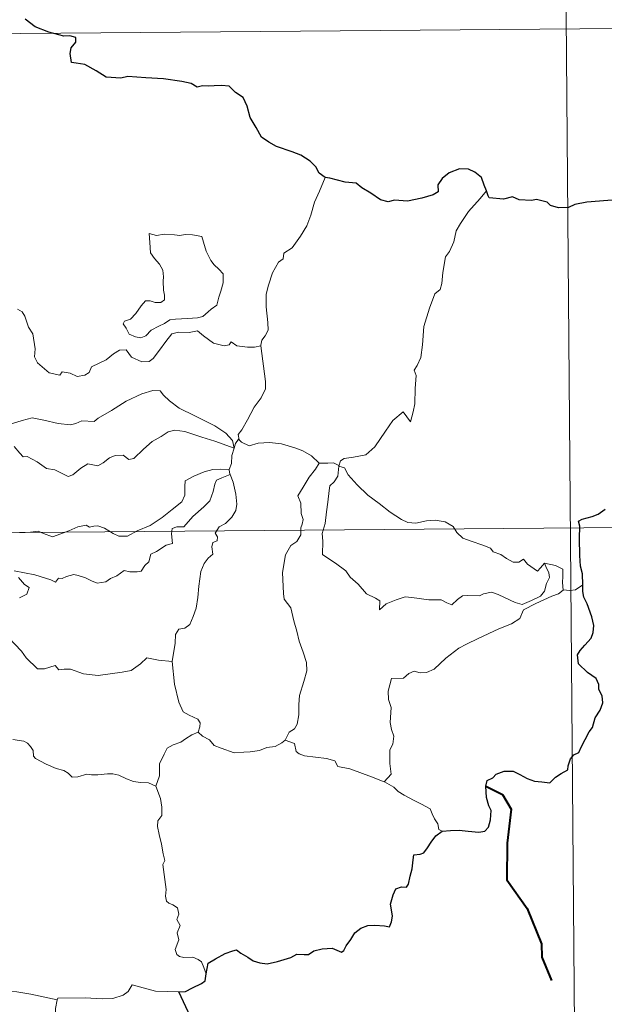
# Model space of a CAD drawing. Units: metres. Extents: x 555341 to 559821, y 4735202 to 4738209.
# Drawn here: x 555987 to 556058, y 4737264 to 4737383 of the extents above; entities that cross this region are included whole.
import ezdxf

# ---------------------------------------------------------------- set-up
doc = ezdxf.new("R2010")
doc.units = ezdxf.units.M
doc.header["$MEASUREMENT"] = 0
doc.layers.add('Level 63', color=7, linetype='Continuous', lineweight=0)

msp = doc.modelspace()

# ---------------------------------------------------------------- linework, layer by layer
at = {"layer": 'Level 63', "linetype": 'Continuous', "lineweight": 0}
for points in [[(556052.82, 4737442.05, -0.49), (556054.32, 4737261.36, -0.49)], [(555611.92, 4737378.14, -0.49), (556141.6, 4737382.56, -0.49)], [(556024.21, 4737363.89, -0.49), (556023.56, 4737362.23, -0.49), (556022.93, 4737360.92, -0.49), (556022.51, 4737359.34, -0.49), (556022.01, 4737358.05, -0.49), (556021.25, 4737356.8, -0.49), (556020.24, 4737355.4, -0.49), (556019.22, 4737354.77, -0.49), (556019.15, 4737354.09, -0.49), (556018.58, 4737353.68, -0.49), (556017.86, 4737352.39, -0.49), (556017.39, 4737350.89, -0.49), (556017.09, 4737349.81, -0.49), (556017.12, 4737348.27, -0.49), (556017.3, 4737346.38, -0.49), (556017.34, 4737345.45, -0.49), (556016.97, 4737344.77, -0.49), (556016.6, 4737344.26, -0.49), (556016.45, 4737343.65, -0.49), (556016.47, 4737343.55, -0.49)], [(556043.7, 4737362.28, -0.49), (556042.91, 4737361.36, -0.49), (556041.53, 4737359.78, -0.49), (556040.54, 4737358.34, -0.49), (556040.02, 4737357.47, -0.49), (556039.76, 4737356.11, -0.49), (556039.24, 4737354.95, -0.49), (556038.75, 4737354.32, -0.49), (556038.42, 4737352.44, -0.49), (556038.29, 4737351.08, -0.49), (556038.11, 4737350.38, -0.49), (556037.47, 4737349.85, -0.49), (556036.81, 4737348.11, -0.49), (556036.14, 4737345.91, -0.49), (556035.98, 4737343.69, -0.49), (556035.75, 4737342.16, -0.49), (556035.31, 4737341.2, -0.49), (556034.95, 4737340.62, -0.49), (556035.21, 4737340, -0.49), (556035.07, 4737338.43, -0.49), (556035.04, 4737336.55, -0.49), (556034.84, 4737335.59, -0.49), (556034.53, 4737334.41, -0.49), (556033.64, 4737335.62, -0.49), (556032.37, 4737334.57, -0.49), (556031.51, 4737333.28, -0.49), (556030.23, 4737331.39, -0.49), (556029.13, 4737330.41, -0.49), (556027.66, 4737330.14, -0.49), (556026.51, 4737329.98, -0.49), (556026.06, 4737329.69, -0.49), (556025.88, 4737329.06, -0.49)], [(556002.98, 4737357.13, -0.49), (556003.09, 4737356.05, -0.49), (556003.14, 4737354.8, -0.49), (556003.64, 4737354.1, -0.49), (556004.23, 4737353.43, -0.49), (556004.64, 4737352.71, -0.49), (556004.74, 4737351.89, -0.49), (556004.68, 4737351.38, -0.49), (556004.72, 4737350.29, -0.49), (556004.84, 4737349.67, -0.49), (556004.83, 4737349.12, -0.49), (556004.39, 4737348.81, -0.49), (556003.71, 4737348.8, -0.49), (556003.13, 4737348.99, -0.49), (556002.56, 4737349, -0.49), (556002.03, 4737348.38, -0.49), (556001.37, 4737347.48, -0.49), (556000.74, 4737346.77, -0.49), (556000.02, 4737346.55, -0.49), (555999.86, 4737346.23, -0.49), (556000.23, 4737345.69, -0.49), (556000.58, 4737344.96, -0.49), (556001.33, 4737344.64, -0.49), (556001.98, 4737344.55, -0.49), (556002.58, 4737344.76, -0.49), (556003.23, 4737345.45, -0.49), (556004.14, 4737345.95, -0.49), (556004.86, 4737346.27, -0.49), (556005.48, 4737346.72, -0.49), (556006.16, 4737346.77, -0.49), (556007.61, 4737346.86, -0.49), (556008.83, 4737346.94, -0.49), (556009.47, 4737347.13, -0.49), (556010.1, 4737347.67, -0.49), (556010.49, 4737348.01, -0.49), (556011.15, 4737348.49, -0.49), (556011.39, 4737349.46, -0.49), (556011.63, 4737350.17, -0.49), (556011.91, 4737351.18, -0.49), (556011.91, 4737352.28, -0.49), (556011.41, 4737352.81, -0.49), (556010.85, 4737353.33, -0.49), (556010.44, 4737353.87, -0.49), (556009.86, 4737354.99, -0.49), (556009.53, 4737356.09, -0.49), (556009.33, 4737356.77, -0.49), (556008.23, 4737356.97, -0.49), (556007.35, 4737357, -0.49), (556006.71, 4737356.91, -0.49), (556006.04, 4737356.96, -0.49), (556004.82, 4737357.07, -0.49), (556003.87, 4737356.88, -0.49), (556002.98, 4737357.13, -0.49)], [(556016.47, 4737343.55, -0.49), (556015.7, 4737343.41, -0.49), (556014.84, 4737343.41, -0.49), (556013.55, 4737343.56, -0.49), (556012.9, 4737344.07, -0.49), (556012.66, 4737343.71, -0.49), (556012.03, 4737343.57, -0.49), (556010.77, 4737343.91, -0.49), (556009.55, 4737344.76, -0.49), (556008.83, 4737345.37, -0.49), (556007.81, 4737345.16, -0.49), (556006.55, 4737345.21, -0.49), (556005.74, 4737345.01, -0.49), (556005, 4737344.11, -0.49), (556004.24, 4737343.06, -0.49), (556003.47, 4737342.05, -0.49), (556003.01, 4737341.67, -0.49), (556002.12, 4737341.62, -0.49), (556000.88, 4737342.19, -0.49), (556000.2, 4737343.07, -0.49), (555999.43, 4737343.04, -0.49), (555998.69, 4737342.61, -0.49), (555997.79, 4737341.87, -0.49), (555996.02, 4737341.05, -0.49), (555995.76, 4737340.34, -0.49), (555995.23, 4737340.01, -0.49), (555994.3, 4737339.87, -0.49), (555993.47, 4737340.28, -0.49), (555992.48, 4737340.43, -0.49), (555992.2, 4737340.01, -0.49), (555990.93, 4737340.31, -0.49), (555989.52, 4737341.52, -0.49), (555989.15, 4737342.24, -0.49), (555989.25, 4737343.22, -0.49), (555988.97, 4737345.02, -0.49), (555988.45, 4737345.83, -0.49), (555987.99, 4737347.17, -0.49), (555987.68, 4737347.66, -0.49), (555987.11, 4737348.01, -0.49)], [(556016.47, 4737343.55, -0.49), (556017.01, 4737339.25, -0.49), (556017.03, 4737338.36, -0.49), (556016.49, 4737337.28, -0.49), (556015.65, 4737336.15, -0.49), (556014.84, 4737334.63, -0.49), (556014.19, 4737333.41, -0.49), (556013.72, 4737332.85, -0.49), (556013.85, 4737332.23, -0.49)], [(556013.26, 4737331.22, -0.49), (556013.03, 4737332.15, -0.49), (556012.24, 4737333.01, -0.49), (556010.9, 4737333.92, -0.49), (556008.5, 4737335.1, -0.49), (556006.62, 4737336.05, -0.49), (556005.44, 4737336.92, -0.49), (556004.74, 4737337.62, -0.49), (556004.3, 4737338.13, -0.49), (556003.44, 4737338.16, -0.49), (556002.09, 4737337.78, -0.49), (556000.22, 4737336.9, -0.49), (555998.46, 4737335.78, -0.49), (555996.83, 4737334.85, -0.49), (555996.35, 4737334.45, -0.49), (555994.87, 4737334.5, -0.49), (555994.15, 4737334.19, -0.49), (555993.5, 4737334.03, -0.49), (555992.03, 4737334.2, -0.49), (555990.27, 4737334.58, -0.49), (555988.87, 4737334.86, -0.49), (555987.67, 4737334.57, -0.49), (555986.5, 4737334.21, -0.49), (555985.71, 4737334.09, -0.49)], [(555986.69, 4737331.42, -0.49), (555987.41, 4737330.6, -0.49), (555987.8, 4737330.16, -0.49), (555988.28, 4737330.21, -0.49), (555989.48, 4737329.58, -0.49), (555990.59, 4737328.76, -0.49), (555991.62, 4737328.61, -0.49), (555992.4, 4737328.21, -0.49), (555993.22, 4737327.79, -0.49), (555993.79, 4737327.98, -0.49), (555994.75, 4737328.78, -0.49), (555995.59, 4737329.31, -0.49), (555996.82, 4737329.08, -0.49), (555997.43, 4737329.43, -0.49), (555998.22, 4737330.03, -0.49), (555998.89, 4737330.32, -0.49), (555999.86, 4737330.36, -0.49), (556000.53, 4737329.83, -0.49), (556001.13, 4737329.97, -0.49), (556002.29, 4737331.08, -0.49), (556003.36, 4737332.03, -0.49), (556004.43, 4737332.64, -0.49), (556005.27, 4737333.18, -0.49), (556006.09, 4737333.39, -0.49), (556007.31, 4737333.21, -0.49), (556009.34, 4737332.55, -0.49), (556010.91, 4737332.04, -0.49), (556013.26, 4737331.22, -0.49)], [(556013.85, 4737332.23, -0.49), (556013.78, 4737332.32, -0.49), (556013.41, 4737331.79, -0.49), (556013.26, 4737331.22, -0.49)], [(556023.51, 4737329.39, -0.49), (556022.57, 4737330.27, -0.49), (556021.53, 4737330.88, -0.49), (556020.55, 4737331.25, -0.49), (556018.96, 4737331.73, -0.49), (556017.5, 4737331.91, -0.49), (556016.15, 4737331.82, -0.49), (556015.04, 4737331.51, -0.49), (556014.14, 4737331.93, -0.49), (556013.85, 4737332.23, -0.49)], [(556013.26, 4737331.22, -0.49), (556013.26, 4737331.21, -0.49), (556012.98, 4737330.31, -0.49), (556012.91, 4737329.37, -0.49), (556012.64, 4737328.63, -0.49)], [(556023.51, 4737329.39, -0.49), (556023.5, 4737329.39, -0.49), (556023.05, 4737328.68, -0.49), (556022.28, 4737327.73, -0.49), (556021.57, 4737326.51, -0.49), (556020.92, 4737325.44, -0.49), (556021.27, 4737324.58, -0.49), (556021.31, 4737323.32, -0.49), (556021.58, 4737322.6, -0.49), (556021.45, 4737322.04, -0.49), (556021.27, 4737321.59, -0.49), (556021.28, 4737320.77, -0.49), (556020.8, 4737319.94, -0.49), (556020.09, 4737319.46, -0.49), (556019.45, 4737318.34, -0.49), (556019.08, 4737316.22, -0.49), (556019.21, 4737313.65, -0.49), (556019.29, 4737312.98, -0.49), (556020.08, 4737311.93, -0.49), (556020.44, 4737310.35, -0.49), (556020.82, 4737309.12, -0.49), (556021.09, 4737307.92, -0.49), (556021.56, 4737306.57, -0.49), (556021.97, 4737305.32, -0.49), (556022, 4737304.33, -0.49), (556021.67, 4737303.05, -0.49), (556021.14, 4737301.36, -0.49), (556021.04, 4737300.28, -0.49), (556021.05, 4737299, -0.49), (556020.83, 4737297.89, -0.49), (556020.51, 4737297.33, -0.49), (556019.88, 4737296.94, -0.49), (556019.41, 4737295.95, -0.49)], [(556025.88, 4737329.06, -0.49), (556025.89, 4737329.14, -0.49), (556025.24, 4737329.45, -0.49), (556024.56, 4737329.4, -0.49), (556023.51, 4737329.39, -0.49)], [(556012.64, 4737328.63, -0.49), (556011.61, 4737328.69, -0.49), (556010.68, 4737328.65, -0.49), (556009.62, 4737328.35, -0.49), (556008.39, 4737327.82, -0.49), (556007.35, 4737327.28, -0.49), (556007.31, 4737326.57, -0.49), (556007.31, 4737325.53, -0.49), (556006.94, 4737324.74, -0.49), (556005.75, 4737323.79, -0.49), (556004.57, 4737322.84, -0.49), (556003.13, 4737321.87, -0.49), (556001.55, 4737321.24, -0.49), (556000.37, 4737320.59, -0.49), (555999.33, 4737320.58, -0.49), (555998.63, 4737320.93, -0.49), (555997.61, 4737321.56, -0.49), (555996.78, 4737321.85, -0.49), (555996.33, 4737321.78, -0.49), (555995.79, 4737321.69, -0.49), (555995.41, 4737321.9, -0.49), (555994.4, 4737321.71, -0.49), (555993.32, 4737321.23, -0.49), (555992.35, 4737320.88, -0.49), (555991.35, 4737320.52, -0.49), (555990.24, 4737320.91, -0.49), (555989.6, 4737321.18, -0.49), (555988.66, 4737321.07, -0.49), (555987.33, 4737321.03, -0.49)], [(556012.64, 4737328.63, -0.49), (556012.64, 4737328.6, -0.49), (556012.74, 4737328.07, -0.49), (556012.75, 4737328.03, -0.49)], [(556050.68, 4737317.35, -0.49), (556050.85, 4737316.91, -0.49), (556051.22, 4737316.18, -0.49), (556051.29, 4737315.61, -0.49), (556050.93, 4737314.87, -0.49), (556050.7, 4737313.94, -0.49), (556050.2, 4737313.34, -0.49), (556049.13, 4737312.82, -0.49), (556048, 4737312.34, -0.49), (556047.16, 4737312.58, -0.49), (556045.85, 4737313.18, -0.49), (556045.11, 4737313.54, -0.49), (556044.3, 4737313.83, -0.49), (556043.32, 4737313.63, -0.49), (556042.83, 4737313.38, -0.49), (556041.41, 4737313.41, -0.49), (556040.8, 4737313.37, -0.49), (556040.17, 4737312.93, -0.49), (556039.52, 4737312.3, -0.49), (556038.91, 4737312.53, -0.49), (556038.2, 4737312.89, -0.49), (556036.74, 4737312.91, -0.49), (556034.7, 4737313.17, -0.49), (556033.87, 4737313.25, -0.49), (556032.8, 4737312.91, -0.49), (556031.6, 4737312.43, -0.49), (556030.78, 4737311.7, -0.49), (556030.84, 4737312.77, -0.49), (556030.29, 4737313.12, -0.49), (556029.22, 4737313.62, -0.49), (556028.21, 4737314.79, -0.49), (556027.23, 4737315.63, -0.49), (556026.71, 4737316.4, -0.49), (556025.47, 4737317.35, -0.49), (556024.41, 4737318, -0.49), (556023.9, 4737318.36, -0.49), (556023.94, 4737319.98, -0.49), (556023.85, 4737320.9, -0.49), (556024.24, 4737322.13, -0.49), (556024.38, 4737323.51, -0.49), (556024.55, 4737324.7, -0.49), (556024.71, 4737326.09, -0.49), (556024.78, 4737326.67, -0.49), (556025.3, 4737327.16, -0.49), (556025.75, 4737327.84, -0.49), (556025.88, 4737329.06, -0.49)], [(556025.88, 4737329.06, -0.49), (556026.55, 4737328.83, -0.49), (556026.99, 4737327.98, -0.49), (556028.1, 4737326.8, -0.49), (556029.38, 4737325.54, -0.49), (556030.72, 4737324.55, -0.49), (556032.08, 4737323.49, -0.49), (556033.44, 4737322.61, -0.49), (556034.2, 4737322.23, -0.49), (556035.17, 4737322.14, -0.49), (556036.45, 4737322.43, -0.49), (556037.49, 4737322.52, -0.49), (556038.7, 4737322.33, -0.49), (556039.65, 4737321.75, -0.49), (556040.09, 4737321.03, -0.49), (556040.83, 4737320.35, -0.49), (556041.85, 4737319.99, -0.49), (556043.25, 4737319.51, -0.49), (556044.16, 4737319.16, -0.49), (556044.49, 4737318.7, -0.49), (556045.4, 4737318.36, -0.49), (556046.12, 4737317.91, -0.49), (556046.89, 4737317.47, -0.49), (556047.6, 4737317.47, -0.49), (556048.14, 4737317.82, -0.49), (556048.62, 4737317.21, -0.49), (556049.86, 4737316.36, -0.49), (556050.21, 4737316.76, -0.49), (556050.68, 4737317.35, -0.49)], [(555986.72, 4737316.42, -0.49), (555989.2, 4737315.91, -0.49), (555991.15, 4737315.33, -0.49), (555991.68, 4737315.03, -0.49), (555992.06, 4737315.52, -0.49), (555992.51, 4737315.49, -0.49), (555993.03, 4737315.71, -0.49), (555993.89, 4737315.95, -0.49), (555994.44, 4737315.85, -0.49), (555995.31, 4737315.54, -0.49), (555996.03, 4737315.19, -0.49), (555996.71, 4737314.93, -0.49), (555997.76, 4737315.07, -0.49), (555998.34, 4737315.48, -0.49), (555999.09, 4737315.81, -0.49), (555999.98, 4737316.44, -0.49), (556000.67, 4737316.3, -0.49), (556001.53, 4737316.28, -0.49), (556002.04, 4737316.38, -0.49), (556002.45, 4737317.03, -0.49), (556002.97, 4737317.48, -0.49), (556003.2, 4737318.42, -0.49), (556003.89, 4737318.72, -0.49), (556005.03, 4737319.5, -0.49), (556005.8, 4737319.71, -0.49), (556005.7, 4737320.89, -0.49), (556005.75, 4737321.5, -0.49), (556006.33, 4737321.73, -0.49), (556007.16, 4737321.7, -0.49), (556008.25, 4737322.97, -0.49), (556009.58, 4737324.12, -0.49), (556010.33, 4737324.84, -0.49), (556010.71, 4737325.98, -0.49), (556010.9, 4737326.86, -0.49), (556011.12, 4737327.36, -0.49), (556011.75, 4737327.65, -0.49), (556012.75, 4737328.03, -0.49)], [(556012.75, 4737328.03, -0.49), (556013.12, 4737327.1, -0.49), (556013.44, 4737325.67, -0.49), (556013.57, 4737324.46, -0.49), (556013.43, 4737323.69, -0.49), (556012.95, 4737322.89, -0.49), (556012.22, 4737322.13, -0.49), (556011.42, 4737321.71, -0.49), (556010.97, 4737320.96, -0.49), (556011.22, 4737320.49, -0.49), (556011.21, 4737320.02, -0.49), (556010.68, 4737319.81, -0.49), (556010.57, 4737319.29, -0.49), (556010.67, 4737318.4, -0.49), (556010.1, 4737317.95, -0.49), (556009.64, 4737317.3, -0.49), (556009.23, 4737316.32, -0.49), (556008.98, 4737314.56, -0.49), (556008.85, 4737313.17, -0.49), (556008.67, 4737311.89, -0.49), (556008.32, 4737310.91, -0.49), (556007.91, 4737309.92, -0.49), (556007.31, 4737309.5, -0.49), (556006.56, 4737309.35, -0.49), (556006.18, 4737308.72, -0.49), (556006.14, 4737307.69, -0.49), (556005.75, 4737305.45, -0.49)], [(555612.43, 4737317.91, -0.49), (556142.1, 4737322.33, -0.49)], [(556052.94, 4737314.08, -0.49), (556052.85, 4737315, -0.49), (556052.88, 4737315.74, -0.49), (556052.88, 4737316.61, -0.49), (556052, 4737317.04, -0.49), (556050.68, 4737317.35, -0.49)], [(555987.34, 4737313.14, -0.49), (555988.23, 4737313.59, -0.49), (555988.53, 4737314.39, -0.49), (555987.94, 4737314.75, -0.49), (555987.21, 4737315.58, -0.49)], [(556031.34, 4737290.93, -0.49), (556032.19, 4737291.84, -0.49), (556032.04, 4737293.16, -0.49), (556032.03, 4737294.81, -0.49), (556032.38, 4737295.47, -0.49), (556032.51, 4737296.44, -0.49), (556032.23, 4737297.25, -0.49), (556032.07, 4737298.08, -0.49), (556032.18, 4737299.9, -0.49), (556031.85, 4737300.88, -0.49), (556031.82, 4737301.88, -0.49), (556032.21, 4737303.42, -0.49), (556033.66, 4737303.46, -0.49), (556034.32, 4737304.01, -0.49), (556034.95, 4737304.31, -0.49), (556035.69, 4737304.1, -0.49), (556036.45, 4737304.14, -0.49), (556037.37, 4737304.54, -0.49), (556038.78, 4737305.87, -0.49), (556040.34, 4737307.05, -0.49), (556041.26, 4737307.55, -0.49), (556042.67, 4737308.22, -0.49), (556045.19, 4737309.41, -0.49), (556046.71, 4737310.02, -0.49), (556047.7, 4737310.65, -0.49), (556048.17, 4737311.7, -0.49), (556049.65, 4737312.47, -0.49), (556051.57, 4737313.35, -0.49), (556052.39, 4737313.62, -0.49), (556052.94, 4737314.08, -0.49)], [(556052.94, 4737314.08, -0.49), (556052.95, 4737314.1, -0.49), (556053.74, 4737314.04, -0.49), (556054.44, 4737314.11, -0.49), (556055.29, 4737314.7, -0.49)], [(556005.75, 4737305.45, -0.49), (556004.1, 4737305.6, -0.49), (556002.71, 4737305.89, -0.49), (556001.93, 4737305.17, -0.49), (556000.84, 4737304.39, -0.49), (555999.75, 4737304.16, -0.49), (555996.84, 4737303.76, -0.49), (555995.07, 4737303.95, -0.49), (555993.5, 4737304.55, -0.49), (555992.74, 4737304.52, -0.49), (555992.09, 4737304.44, -0.49), (555991.64, 4737304.99, -0.49), (555990.37, 4737304.58, -0.49), (555989.52, 4737304.58, -0.49), (555988.16, 4737305.92, -0.49), (555987.6, 4737306.69, -0.49), (555986.04, 4737308.36, -0.49)], [(556008.9, 4737296.94, -0.49), (556009.09, 4737297.59, -0.49), (556009.16, 4737298.04, -0.49), (556008.88, 4737298.51, -0.49), (556007.81, 4737298.99, -0.49), (556007.09, 4737299.39, -0.49), (556006.56, 4737300.55, -0.49), (556006.05, 4737302.74, -0.49), (556005.75, 4737305.45, -0.49)], [(556003.79, 4737290.42, -0.49), (556002.91, 4737290.79, -0.49), (556001.94, 4737290.86, -0.49), (556001.12, 4737290.96, -0.49), (556000.26, 4737291.31, -0.49), (555999.34, 4737291.73, -0.49), (555998.61, 4737291.89, -0.49), (555997.95, 4737291.89, -0.49), (555996.8, 4737291.79, -0.49), (555996.04, 4737291.78, -0.49), (555995.48, 4737291.86, -0.49), (555994.39, 4737291.55, -0.49), (555993.72, 4737291.51, -0.49), (555993.23, 4737291.97, -0.49), (555992.71, 4737292.31, -0.49), (555991.77, 4737292.52, -0.49), (555990.57, 4737293.07, -0.49), (555989.3, 4737293.74, -0.49), (555989.05, 4737294.01, -0.49), (555988.98, 4737294.73, -0.49), (555988.69, 4737295.19, -0.49), (555988.33, 4737295.61, -0.49), (555987.87, 4737295.85, -0.49), (555986.55, 4737296.05, -0.49)], [(556008.9, 4737296.94, -0.49), (556008.12, 4737296.59, -0.49), (556007.36, 4737296.13, -0.49), (556006.81, 4737295.73, -0.49), (556005.87, 4737295.41, -0.49), (556005.15, 4737295.01, -0.49), (556004.8, 4737294.27, -0.49), (556004.23, 4737293.12, -0.49), (556004.23, 4737291.64, -0.49), (556003.79, 4737290.42, -0.49)], [(556019.41, 4737295.95, -0.49), (556019, 4737295.65, -0.49), (556018.2, 4737295.2, -0.49), (556017.19, 4737295.07, -0.49), (556016.29, 4737294.7, -0.49), (556015.18, 4737294.56, -0.49), (556014.43, 4737294.52, -0.49), (556013.24, 4737294.42, -0.49), (556011.69, 4737295, -0.49), (556010.83, 4737295.33, -0.49), (556010.28, 4737296.01, -0.49), (556009.42, 4737296.44, -0.49), (556008.9, 4737296.94, -0.49)], [(556031.34, 4737290.93, -0.49), (556029.81, 4737291.55, -0.49), (556028.41, 4737292.06, -0.49), (556027.22, 4737292.51, -0.49), (556025.75, 4737292.78, -0.49), (556025.38, 4737293.45, -0.49), (556024.39, 4737293.74, -0.49), (556023.07, 4737293.92, -0.49), (556021.75, 4737294.07, -0.49), (556021.1, 4737294.32, -0.49), (556020.73, 4737294.61, -0.49), (556020.51, 4737295.57, -0.49), (556019.41, 4737295.95, -0.49)], [(556009.87, 4737267.76, -0.49), (556009.59, 4737268.51, -0.49), (556009.29, 4737269.2, -0.49), (556008.89, 4737269.48, -0.49), (556008.28, 4737269.75, -0.49), (556007.17, 4737269.74, -0.49), (556006.67, 4737269.85, -0.49), (556006.33, 4737270.09, -0.49), (556006.14, 4737270.7, -0.49), (556006.58, 4737271.85, -0.49), (556006.38, 4737272.71, -0.49), (556006.72, 4737273.57, -0.49), (556006.35, 4737274.32, -0.49), (556006.58, 4737274.95, -0.49), (556006.42, 4737275.73, -0.49), (556005.86, 4737276.06, -0.49), (556005.35, 4737276.27, -0.49), (556005.07, 4737276.52, -0.49), (556004.98, 4737277.14, -0.49), (556005.03, 4737277.95, -0.49), (556004.88, 4737279.15, -0.49), (556004.66, 4737280.94, -0.49), (556004.87, 4737281.42, -0.49), (556004.7, 4737282.23, -0.49), (556004.5, 4737283.39, -0.49), (556004.18, 4737284.58, -0.49), (556004.01, 4737285.52, -0.49), (556004.03, 4737286.22, -0.49), (556004.54, 4737286.85, -0.49), (556004.52, 4737287.88, -0.49), (556004.34, 4737288.91, -0.49), (556003.79, 4737290.42, -0.49)], [(556038.33, 4737284.96, -0.49), (556037.95, 4737285.16, -0.49), (556037.8, 4737285.87, -0.49), (556037.43, 4737286.48, -0.49), (556037.13, 4737287.06, -0.49), (556036.88, 4737287.68, -0.49), (556035.83, 4737288.22, -0.49), (556034.89, 4737288.7, -0.49), (556033.76, 4737289.3, -0.49), (556033.05, 4737289.78, -0.49), (556032.49, 4737290.3, -0.49), (556031.37, 4737290.91, -0.49), (556031.34, 4737290.93, -0.49)], [(555991.9, 4737264.62, -0.49), (555988.71, 4737265.29, -0.49), (555987.03, 4737265.58, -0.49), (555985.04, 4737265.71, -0.49), (555983.81, 4737266.05, -0.49), (555982.86, 4737266.65, -0.49), (555981.87, 4737267.76, -0.49), (555979.47, 4737269.39, -0.49), (555975.45, 4737271.95, -0.49), (555973.51, 4737273.83, -0.49), (555971.23, 4737273.41, -0.49), (555970.45, 4737273.43, -0.49), (555970.15, 4737273.65, -0.49), (555968.13, 4737273.54, -0.49), (555966.79, 4737273.95, -0.49), (555965.54, 4737275.02, -0.49), (555964.87, 4737275.21, -0.49), (555964.99, 4737276.6, -0.49), (555965.59, 4737277.7, -0.49), (555965.6, 4737278.5, -0.49), (555964.87, 4737279.35, -0.49), (555963.48, 4737279.96, -0.49), (555963.45, 4737281.31, -0.49)], [(556006.57, 4737265.56, -0.49), (556003.76, 4737265.67, -0.49), (556000.94, 4737266.43, -0.49), (556000.47, 4737265.61, -0.49), (555999.86, 4737265.18, -0.49), (555998.61, 4737264.79, -0.49), (555997.38, 4737264.73, -0.49), (555995.28, 4737264.85, -0.49), (555991.99, 4737264.8, -0.49), (555991.9, 4737264.62, -0.49)], [(555991.9, 4737264.62, -0.49), (555991.71, 4737263.56, -0.49), (555991.67, 4737262.22, -0.49), (555991.59, 4737260.94, -0.49), (555991.58, 4737260.83, -0.49)]]:
    msp.add_polyline3d(points, dxfattribs=at)
at = {"layer": 'Level 63', "linetype": 'Continuous', "lineweight": 30}
for points in [[(556024.21, 4737363.89, -0.49), (556023.49, 4737364.42, -0.49), (556023.09, 4737365.19, -0.49), (556022.4, 4737365.88, -0.49), (556021.27, 4737366.6, -0.49), (556020.26, 4737366.99, -0.49), (556018.37, 4737367.64, -0.49), (556017.42, 4737368.17, -0.49), (556016.55, 4737368.77, -0.49), (556015.89, 4737369.91, -0.49), (556015.18, 4737371.15, -0.49), (556014.83, 4737372.49, -0.49), (556014.32, 4737373.54, -0.49), (556013.42, 4737374.17, -0.49), (556012.63, 4737374.91, -0.49), (556011.7, 4737375, -0.49), (556010.84, 4737374.96, -0.49), (556010.17, 4737374.93, -0.49), (556009.41, 4737374.94, -0.49), (556008.77, 4737374.78, -0.49), (556008.05, 4737375.23, -0.49), (556006.92, 4737375.5, -0.49), (556004.73, 4737375.8, -0.49), (556002.59, 4737375.92, -0.49), (556000.41, 4737376.07, -0.49), (555999.56, 4737375.9, -0.49), (555997.8, 4737375.99, -0.49), (555996.6, 4737376.79, -0.49), (555995.22, 4737377.53, -0.49), (555994.2, 4737377.7, -0.49), (555993.64, 4737377.79, -0.49), (555993.45, 4737378.88, -0.49), (555993.57, 4737379.55, -0.49), (555994.13, 4737380.22, -0.49), (555994.13, 4737380.79, -0.49), (555993.41, 4737381.01, -0.49), (555992.7, 4737380.97, -0.49), (555990.88, 4737381.45, -0.49), (555989.25, 4737382.1, -0.49), (555988.03, 4737383.02, -0.49)], [(556043.7, 4737362.28, -0.49), (556043.41, 4737362.95, -0.49), (556043.07, 4737363.89, -0.49), (556042.3, 4737364.53, -0.49), (556041.53, 4737364.89, -0.49), (556040.45, 4737364.94, -0.49), (556039.19, 4737364.47, -0.49), (556038.33, 4737363.77, -0.49), (556037.81, 4737362.99, -0.49), (556037.87, 4737362.18, -0.49), (556037.26, 4737361.78, -0.49), (556035.87, 4737361.39, -0.49), (556034.17, 4737361.03, -0.49), (556032.59, 4737361.16, -0.49), (556031.82, 4737360.95, -0.49), (556030.89, 4737361.19, -0.49), (556029.75, 4737361.99, -0.49), (556028.63, 4737362.63, -0.49), (556027.96, 4737363.21, -0.49), (556026.65, 4737363.32, -0.49), (556024.78, 4737363.82, -0.49), (556024.21, 4737363.89, -0.49)], [(556060.12, 4737361.33, -0.49), (556059.81, 4737361.76, -0.49), (556059.31, 4737361.16, -0.49), (556058.34, 4737361.13, -0.49), (556055.78, 4737360.91, -0.49), (556054.36, 4737360.63, -0.49), (556053.57, 4737360.27, -0.49), (556052.38, 4737360.25, -0.49), (556051.4, 4737360.51, -0.49), (556051.01, 4737360.92, -0.49), (556049.71, 4737361.24, -0.49), (556049.12, 4737361.1, -0.49), (556047.63, 4737361.19, -0.49), (556046.82, 4737361.54, -0.49), (556045.74, 4737361.28, -0.49), (556043.99, 4737361.43, -0.49), (556043.89, 4737361.66, -0.49), (556043.7, 4737362.28, -0.49)], [(556055.29, 4737314.7, -0.49), (556055.27, 4737316.03, -0.49), (556055.01, 4737316.97, -0.49), (556054.94, 4737318.27, -0.49), (556054.91, 4737320.3, -0.49), (556054.93, 4737321.8, -0.49), (556054.78, 4737322.41, -0.49), (556055.21, 4737322.64, -0.49), (556056.43, 4737322.97, -0.49), (556057.17, 4737323.23, -0.49), (556058, 4737323.83, -0.49)], [(556038.33, 4737284.96, -0.49), (556039.33, 4737285.06, -0.49), (556040.39, 4737285.1, -0.49), (556041.48, 4737284.96, -0.49), (556042.75, 4737284.85, -0.49), (556043.48, 4737284.96, -0.49), (556043.91, 4737285.47, -0.49), (556044.19, 4737286.36, -0.49), (556044.24, 4737287.47, -0.49), (556043.95, 4737288.04, -0.49), (556043.67, 4737289.05, -0.49), (556043.61, 4737290.4, -0.49), (556043.76, 4737291.09, -0.49), (556044.45, 4737291.41, -0.49), (556044.87, 4737291.87, -0.49), (556045.82, 4737292.23, -0.49), (556046.89, 4737292.23, -0.49), (556047.72, 4737291.8, -0.49), (556048.6, 4737291.33, -0.49), (556049.48, 4737291, -0.49), (556050.36, 4737290.91, -0.49), (556051.32, 4737290.79, -0.49), (556052.02, 4737291.49, -0.49), (556052.71, 4737291.92, -0.49), (556053.51, 4737292.39, -0.49), (556053.56, 4737292.88, -0.49), (556053.81, 4737293.69, -0.49), (556054.21, 4737294.19, -0.49), (556054.83, 4737294.47, -0.49), (556055.1, 4737295.13, -0.49), (556056.08, 4737296.95, -0.49), (556056.46, 4737297.47, -0.49), (556056.79, 4737298.67, -0.49), (556057.39, 4737299.57, -0.49), (556057.72, 4737300.45, -0.49), (556057.65, 4737301.32, -0.49), (556057.26, 4737302.08, -0.49), (556057.25, 4737302.68, -0.49), (556056.9, 4737303.39, -0.49), (556055.87, 4737304.15, -0.49), (556054.77, 4737305.18, -0.49), (556054.66, 4737306.26, -0.49), (556054.99, 4737306.77, -0.49), (556055.57, 4737307.45, -0.49), (556056.32, 4737308.26, -0.49), (556056.57, 4737308.95, -0.49), (556056.63, 4737309.81, -0.49), (556056.39, 4737310.86, -0.49), (556055.84, 4737312.44, -0.49), (556055.42, 4737313.21, -0.49), (556055.29, 4737313.91, -0.49), (556055.29, 4737314.7, -0.49)], [(556009.87, 4737267.76, -0.49), (556010.12, 4737269.03, -0.49), (556011, 4737269.57, -0.49), (556012.16, 4737270.19, -0.49), (556013.09, 4737270.54, -0.49), (556013.51, 4737270.65, -0.49), (556014.07, 4737270.25, -0.49), (556014.89, 4737269.78, -0.49), (556015.53, 4737269.33, -0.49), (556016.36, 4737269.09, -0.49), (556017.23, 4737268.96, -0.49), (556018.46, 4737269.22, -0.49), (556020.08, 4737269.73, -0.49), (556020.8, 4737270.13, -0.49), (556021.71, 4737270.09, -0.49), (556022.22, 4737270.07, -0.49), (556022.86, 4737270.51, -0.49), (556023.85, 4737270.76, -0.49), (556025.05, 4737270.83, -0.49), (556026.2, 4737270.35, -0.49), (556026.49, 4737270.55, -0.49), (556026.75, 4737271.13, -0.49), (556027.31, 4737271.89, -0.49), (556027.8, 4737272.68, -0.49), (556028.51, 4737273.25, -0.49), (556029.37, 4737273.57, -0.49), (556030.23, 4737273.63, -0.49), (556031.39, 4737273.53, -0.49), (556031.97, 4737273.43, -0.49), (556032.23, 4737274.01, -0.49), (556032.34, 4737274.7, -0.49), (556032.24, 4737275.47, -0.49), (556032.1, 4737276.17, -0.49), (556032.41, 4737277.3, -0.49), (556032.76, 4737278.03, -0.49), (556033.45, 4737278.27, -0.49), (556034.04, 4737278.22, -0.49), (556034.29, 4737278.59, -0.49), (556034.49, 4737279.55, -0.49), (556034.71, 4737280.41, -0.49), (556034.86, 4737281.52, -0.49), (556034.93, 4737282.11, -0.49), (556035.67, 4737282.19, -0.49), (556036.12, 4737282.36, -0.49), (556036.57, 4737282.97, -0.49), (556037, 4737283.66, -0.49), (556037.57, 4737284.4, -0.49), (556038.33, 4737284.96, -0.49)], [(556006.57, 4737265.56, -0.49), (556007.38, 4737265.62, -0.49), (556008.24, 4737266.07, -0.49), (556009.31, 4737266.57, -0.49), (556009.74, 4737266.92, -0.49), (556009.87, 4737267.76, -0.49)], [(556008.83, 4737260.98, -0.49), (556007.96, 4737262.56, -0.49), (556006.57, 4737265.56, -0.49)]]:
    msp.add_polyline3d(points, dxfattribs=at)
at = {"layer": 'Level 63', "linetype": 'Continuous', "lineweight": 40}
msp.add_polyline3d([(556043.61, 4737290.4, -0.49), (556045.61, 4737289.4, -0.49), (556046.68, 4737287.62, -0.49), (556046.2, 4737283.51, -0.49), (556046.14, 4737279.09, -0.49), (556048.6, 4737275.65, -0.49), (556050.33, 4737271.36, -0.49), (556050.35, 4737269.78, -0.49), (556051.53, 4737266.95, -0.49)], dxfattribs=at)

doc.saveas('drawing.dxf')
